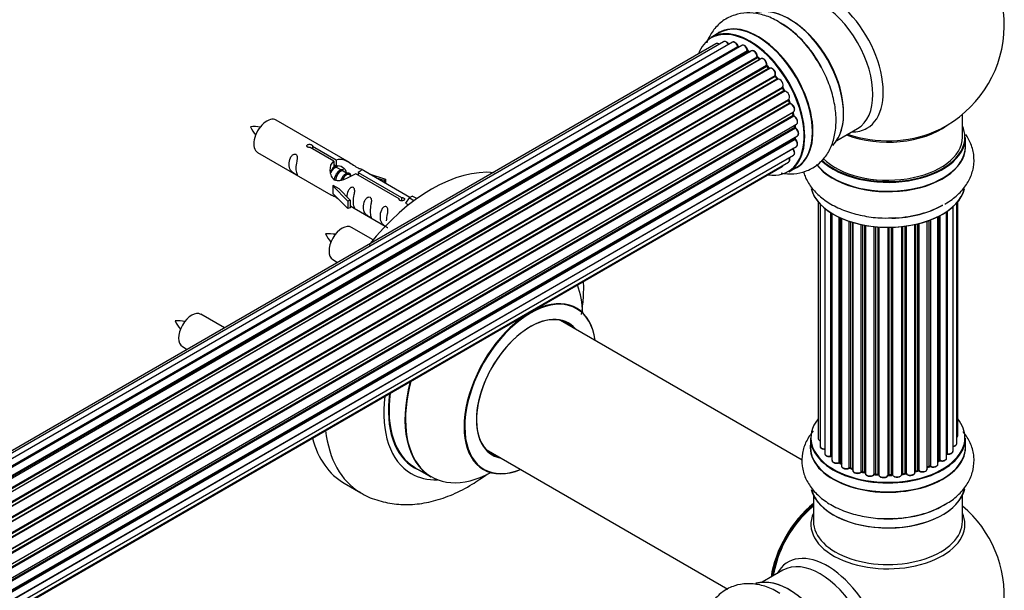
# Model space of a CAD drawing. Units: millimetres. Extents: x 0 to 1445, y 0 to 3494.
# Drawn here: x 1188 to 1400, y 800 to 922 of the extents above; entities that cross this region are included whole.
import ezdxf

# ---------------------------------------------------------------- set-up
doc = ezdxf.new("R2010")
doc.units = ezdxf.units.MM
doc.layers.add('DV6_Défaut', color=7, linetype='Continuous')
doc.layers.add('Défaut', color=7, linetype='Continuous')

# ---------------------------------------------------------------- blocks, each defined once
blk = doc.blocks.new('SE5')
at = {"layer": 'DV6_Défaut', "color": 7, "linetype": 'Continuous'}
for p, q in [((1338.5, 919.12), (1336.84, 918.17)), ((1337.83, 916.81), (1011.65, 728.49)), ((1339.5, 917.25), (1012.32, 728.35)), ((1341.39, 917.13), (1013.67, 727.91)), ((1015.14, 727.22), (1342.53, 916.24)), ((1342.69, 916.06), (1015.39, 727.09)), ((1343.42, 916.46), (1015.4, 727.08)), ((1016.86, 726.16), (1344.61, 915.38)), ((1344.75, 915.17), (1017.09, 726)), ((1345.49, 915.26), (1017.34, 725.81)), ((1018.73, 724.66), (1346.69, 914)), ((1346.81, 913.78), (1018.93, 724.48)), ((1345.1, 915.04), (1344.85, 915.18)), ((1347.3, 913.47), (1346.91, 913.79)), ((1019.3, 724.13), (1347.21, 913.45)), ((1347.51, 913.6), (1019.32, 724.11)), ((1020.62, 722.75), (1348.71, 912.18)), ((1348.79, 911.95), (1020.78, 722.57)), ((1349.26, 911.56), (1348.88, 911.96)), ((1021.14, 722.15), (1349.17, 911.54)), ((1349.4, 911.53), (1021.22, 722.05)), ((1022.4, 720.51), (1350.55, 909.97)), ((1350.6, 909.75), (1022.53, 720.33)), ((1351.02, 909.31), (1350.69, 909.78)), ((1022.85, 719.86), (1350.94, 909.28)), ((1351.11, 909.18), (1022.95, 719.71)), ((1023.98, 718.02), (1352.16, 907.49)), ((1352.17, 907.28), (1024.08, 717.86)), ((1024.35, 717.34), (1352.45, 906.77)), ((1352.62, 906.63), (1024.45, 717.16)), ((1352.52, 906.82), (1352.24, 907.33)), ((1025.3, 715.39), (1353.46, 904.85)), ((1353.42, 904.65), (1025.36, 715.25)), ((1025.58, 714.72), (1353.63, 904.12)), ((1353.79, 903.95), (1025.66, 714.51)), ((1353.69, 904.19), (1353.49, 904.71)), ((1026.28, 712.69), (1354.5, 902.19)), ((1354.3, 901.98), (1026.31, 712.62)), ((1026.47, 712.11), (1354.43, 901.46)), ((1354.58, 901.26), (1026.54, 711.87)), ((1354.49, 901.53), (1354.36, 902.06)), ((1390.79, 896.77), (1390.79, 901.64)), ((1026.96, 710.07), (1355.14, 899.54)), ((1259.1, 891.35), (1243.4, 900.41)), ((1354.88, 898.97), (1354.84, 899.37)), ((1027.03, 709.64), (1354.82, 898.89)), ((1354.94, 898.67), (1027.08, 709.37)), ((1027.26, 707.62), (1355.35, 897.04)), ((1363.81, 896.04), (1368.25, 898.6)), ((1027.24, 705.48), (1355.14, 894.79)), ((1027.27, 707.44), (1354.77, 896.52)), ((1354.87, 896.29), (1027.28, 707.16)), ((1251.18, 894.85), (1256.26, 891.92)), ((1251.18, 894.85), (1251.18, 894.25)), ((1354.83, 896.6), (1354.85, 896.75)), ((1391.44, 894.77), (1391.44, 896.68)), ((1027, 703.81), (1354.5, 892.89)), ((1354.36, 894.24), (1027.23, 705.37)), ((1239.4, 893.49), (1255.1, 884.42)), ((1255.74, 891.62), (1250.67, 894.55)), ((1026.64, 702.55), (1352.08, 890.44)), ((1026.71, 702.77), (1353.46, 891.42)), ((1255.74, 891.62), (1255.74, 890.31)), ((1255.74, 890.9), (1256.26, 890.6)), ((1256.29, 890.32), (1255.74, 890.63)), ((1256.26, 891.92), (1256.26, 890.6)), ((1257.56, 889.58), (1256.47, 890.21)), ((1258.83, 888.85), (1257.74, 889.48)), ((1259.59, 888.41), (1259.01, 888.74)), ((1269.79, 883.51), (1260.48, 888.89)), ((1260.99, 889.19), (1270.31, 883.81)), ((1260.99, 889.19), (1260.99, 888.59)), ((1272.12, 883.83), (1261.61, 889.9)), ((1263.35, 888.89), (1266.86, 887.74)), ((1353.49, 889.33), (1355.15, 890.29)), ((1255.54, 886.33), (1255.63, 886.39)), ((1258.77, 883.06), (1255.54, 886.33)), ((1255.54, 886.33), (1255.54, 885.52)), ((1256.92, 885.64), (1255.63, 886.39)), ((1266.58, 887.43), (1264.96, 887.96)), ((1266.86, 887.74), (1266.58, 887.43)), ((1266.58, 887.43), (1266.58, 887.03)), ((1266.86, 887.74), (1266.86, 886.86)), ((1255.54, 885.52), (1255.54, 884.7)), ((1258.77, 881.43), (1255.54, 884.7)), ((1256.92, 885.64), (1259.29, 883.23)), ((1271.93, 883.72), (1272.63, 884.13)), ((1273.6, 883.57), (1272.63, 884.13)), ((1259.29, 883.23), (1258.77, 883.06)), ((1258.77, 883.06), (1258.77, 881.43)), ((1259.29, 883.23), (1259.29, 881.6)), ((1259.29, 882), (1266.83, 877.65)), ((1269.79, 883.51), (1269.79, 883.43)), ((1270.31, 883.81), (1270.31, 883.11)), ((1271.93, 883.72), (1271.18, 882.59)), ((1271.18, 882.59), (1271.82, 882.22)), ((1272.98, 883.11), (1271.93, 883.72)), ((1359.8, 882.87), (1359.8, 832.13)), ((1360.21, 882.41), (1360.21, 830.46)), ((1389.58, 831.03), (1389.58, 882.64)), ((1389.78, 832.72), (1389.78, 882.87)), ((1259.29, 881.6), (1258.77, 881.43)), ((1361.22, 881.48), (1361.22, 828.87)), ((1362.54, 828.33), (1362.54, 880.54)), ((1362.77, 880.4), (1362.77, 827.44)), ((1385.96, 879.92), (1385.96, 827.4)), ((1387.41, 827.92), (1387.41, 880.78)), ((1387.53, 880.86), (1387.53, 828.85)), ((1388.78, 829.41), (1388.78, 881.84)), ((1364.29, 826.94), (1364.29, 879.58)), ((1364.54, 879.47), (1364.54, 826.92)), ((1364.81, 879.35), (1364.81, 826.23)), ((1366.49, 825.8), (1366.49, 878.7)), ((1366.74, 878.62), (1366.74, 825.81)), ((1367.22, 825.63), (1367.22, 878.47)), ((1367.24, 878.47), (1367.24, 825.28)), ((1369.06, 824.95), (1369.06, 878)), ((1369.3, 877.95), (1369.3, 824.99)), ((1369.84, 824.87), (1369.84, 877.85)), ((1369.95, 877.83), (1369.95, 824.65)), ((1380.6, 824.83), (1380.6, 878.02)), ((1380.69, 878.04), (1380.69, 825.09)), ((1381.21, 825.24), (1381.21, 878.16)), ((1381.45, 878.22), (1381.45, 825.21)), ((1383.23, 825.58), (1383.23, 878.75)), ((1383.66, 826.17), (1383.66, 878.9)), ((1383.91, 878.99), (1383.91, 826.17)), ((1385.53, 826.62), (1385.53, 879.7)), ((1385.71, 827.37), (1385.71, 879.79)), ((1264.22, 874.73), (1259.56, 877.41)), ((1371.87, 824.43), (1371.87, 877.56)), ((1372.1, 877.54), (1372.1, 824.49)), ((1372.67, 824.44), (1372.67, 877.49)), ((1372.84, 877.48), (1372.84, 824.33)), ((1374.82, 824.25), (1374.82, 877.41)), ((1375.01, 877.41), (1375.01, 824.34)), ((1375.59, 824.36), (1375.59, 877.42)), ((1375.8, 877.43), (1375.8, 824.27)), ((1377.76, 824.43), (1377.76, 877.57)), ((1377.92, 877.58), (1377.92, 824.55)), ((1378.48, 824.63), (1378.48, 877.65)), ((1378.71, 877.68), (1378.71, 824.57)), ((1255.56, 870.49), (1256.58, 869.9)), ((1232.25, 855.85), (1227.23, 858.75)), ((1356.4, 827.47), (1304.48, 857.45)), ((1223.23, 851.82), (1224.25, 851.23)), ((1358.14, 832.18), (1358.14, 830.26)), ((1391.44, 830.26), (1391.44, 832.18)), ((1288.48, 829.74), (1340.41, 799.76)), ((1385.53, 827.18), (1385.68, 827.28)), ((1273.22, 825.84), (1276.64, 823.87)), ((1364.58, 826.83), (1364.81, 826.69)), ((1366.78, 825.72), (1367.24, 825.54)), ((1369.33, 824.9), (1369.87, 824.78)), ((1380.65, 825.01), (1381.17, 825.15)), ((1383.23, 825.9), (1383.61, 826.08)), ((1372.11, 824.41), (1372.68, 824.35)), ((1375.01, 824.26), (1375.59, 824.27)), ((1377.9, 824.46), (1378.46, 824.54)), ((1258, 822.51), (1261.54, 820.46)), ((1358.79, 819.89), (1358.79, 814.3)), ((1390.79, 814.3), (1390.79, 819.89)), ((1352.25, 803.84), (1347.81, 801.28))]:
    blk.add_line(p, q, dxfattribs=at)
for centre, radius, start, end in [((1374.79, 920.85), 25, 293.2837, 50.2082), ((1341.04, 902.95), 21.16, 30.2145, 60.1873), ((1342.97, 916.42), 0.392, 196.1445, 238.7503), ((1345.09, 915.54), 0.432, 190.9821, 235.7807), ((1347.19, 914.13), 0.437, 185.4135, 230.0462), ((1349.17, 912.25), 0.404, 179.7486, 224.7265), ((1352.83, 906.96), 0.348, 204.5089, 243.9361), ((1354.05, 904.3), 0.378, 197.7794, 242.7504), ((1354.9, 901.63), 0.423, 192.5316, 237.597), ((1238.45, 889.23), 9.8, 81.052, 93.59), ((1245.01, 902.36), 7.92, 205.0646, 220.5391), ((1355.31, 899.02), 0.44, 187.1253, 231.755), ((1355.25, 896.61), 0.417, 181.3755, 226.3316), ((1254.61, 866.23), 9.8, 81.052, 93.59), ((1261.17, 879.36), 7.92, 205.0646, 220.5391), ((1222.28, 847.56), 9.8, 81.052, 93.59), ((1228.84, 860.69), 7.92, 205.0646, 220.5391), ((1362.61, 827.86), 0.392, 64.6528, 103.2471), ((1385.87, 826.91), 0.418, 73.1624, 118.2992), ((1364.39, 826.45), 0.431, 63.7875, 108.5961), ((1366.63, 825.31), 0.437, 69.4844, 114.1949), ((1369.22, 824.51), 0.405, 74.7215, 119.9994), ((1381.3, 824.75), 0.421, 62.0563, 106.9759), ((1383.78, 825.67), 0.44, 67.806, 112.4494), ((1375.62, 823.93), 0.343, 55.5705, 94.8786), ((1374.79, 798.38), 25, 129.7918, 144.7379), ((1374.79, 798.38), 25, 300, 50.2082), ((1374.79, 798.38), 25, 155.2621, 170.2082)]:
    blk.add_arc(centre, radius, start, end, dxfattribs=at)
for centre, major_axis, ratio, start_param, end_param in [((1361.81, 913.36), (8.48, -14.69), 0.57735, 0, 3.480381), ((1360.25, 912.46), (-8, 13.86), 0.57735, 3.141593, 6.283185), ((1353.58, 908.6), (8.27, -14.33), 0.57735, 0.1469, 3.02556), ((1353.51, 908.56), (-8.32, 14.42), 0.57735, 3.284063, 6.145346), ((1345.16, 903.75), (8.32, -14.42), 0.57735, 0, 3.141593), ((1346.88, 904.74), (8.35, -14.46), 0.57735, 0, 3.213107), ((1346.82, 904.7), (-8.32, 14.42), 0.57735, 3.141593, 6.283185), ((1351.79, 907.57), (-8.35, 14.46), 0.57735, 4.799177, 5.497787), ((1351.85, 907.61), (8.32, -14.42), 0.57735, 1.537091, 2.317919), ((1353.93, 908.81), (8, -13.86), 0.57735, 0.877414, 2.264179), ((1345.09, 903.71), (-8.27, 14.33), 0.57735, 0, 0.438981), ((1345.09, 903.71), (-8.27, 14.33), 0.57735, 2.702611, 6.283185), ((1338.33, 915.94), (0.5, -0.866), 0.57735, 2.143788, 3.141593), ((1340, 916.38), (0.5, -0.866), 0.57735, 1.521907, 3.141593), ((1341.89, 916.26), (0.5, -0.866), 0.57735, 1.224885, 3.141593), ((1345.09, 903.71), (7, -12.12), 0.57735, -3.696885, -3.658291), ((1342.41, 916.24), (-0.19, -0.063), 0.276836, 2.215339, 3.141691), ((1342.66, 916.24), (-0.1, 0.173), 0.57735, 1.224885, 2.586411), ((1342.73, 915.88), (-0.059, -0.191), 0.693863, 3.328092, 3.782162), ((1343.92, 915.59), (0.5, -0.866), 0.57735, 1.015446, 3.141593), ((1345.09, 903.71), (7, -12.12), 0.57735, -3.926991, -3.858254), ((1344.47, 915.42), (-0.197, -0.036), 0.430491, 2.264847, 3.14145), ((1344.74, 915.34), (-0.1, 0.173), 0.57735, 1.015446, 2.376971), ((1345.45, 903.91), (6.75, -11.69), 0.57735, -3.906846, -3.85415), ((1344.75, 915.01), (-0.097, -0.175), 0.58922, 3.141661, 3.916384), ((1344.95, 903.62), (-7, 12.12), 0.57735, -0.806175, -0.764621), ((1345.45, 903.91), (-6.75, 11.69), 0.57735, -0.740362, -0.716324), ((1345.99, 914.39), (0.5, -0.866), 0.57735, 0.806006, 3.141593), ((1345.09, 903.71), (7, -12.12), 0.57735, -4.157603, -4.069647), ((1346.55, 914.08), (-0.2, -0.004), 0.56533, 2.346101, 3.141425), ((1346.84, 913.93), (-0.1, 0.173), 0.57735, 0.806006, 2.167532), ((1346.78, 913.64), (-0.125, -0.156), 0.458826, 3.142102, 4.005088), ((1344.95, 903.62), (-7, 12.12), 0.57735, -1.015615, -0.974061), ((1348.01, 912.73), (0.5, -0.866), 0.57735, 0.596567, 3.141593), ((1347.18, 913.31), (-0.129, -0.153), 0.430373, 3.337597, 4.01839), ((1347.24, 913.59), (-0.1, 0.173), 0.57735, -4.157207, -4.011887), ((1348.85, 912.06), (-0.1, 0.173), 0.57735, 0.596567, 1.958092), ((1345.09, 903.71), (7, -12.12), 0.57735, -4.377504, -4.300639), ((1348.57, 912.29), (-0.197, 0.036), 0.675463, 2.470206, 3.142682), ((1348.74, 911.83), (-0.146, -0.137), 0.308379, 3.14191, 4.060197), ((1344.95, 903.62), (-7, 12.12), 0.57735, -1.225054, -1.1835), ((1349.9, 910.67), (0.5, -0.866), 0.57735, 0.387127, 3.141593), ((1349.11, 911.42), (-0.149, -0.133), 0.276707, 3.156914, 4.067876), ((1349.23, 911.65), (-0.1, 0.173), 0.57735, 1.916538, 2.805994), ((1350.68, 909.83), (-0.1, 0.173), 0.57735, 0.387127, 1.748653), ((1350.42, 910.11), (-0.182, 0.084), 0.756074, 2.651188, 3.141927), ((1345.09, 903.71), (7, -12.12), 0.57735, -4.583352, -4.517136), ((1350.52, 909.66), (-0.162, -0.117), 0.144455, 3.141734, 4.089394), ((1344.95, 903.62), (-7, 12.12), 0.57735, -1.434494, -1.39294), ((1351.02, 909.36), (0.1, -0.173), 0.57735, 4.848692, 6.210217), ((1351.58, 908.29), (0.5, -0.866), 0.57735, 0.177688, 3.068625), ((1352.27, 907.33), (-0.1, 0.173), 0.57735, 0.177688, 1.539213), ((1352.04, 907.65), (-0.147, 0.136), 0.803641, 2.896644, 3.143526), ((1345.09, 903.71), (7, -12.12), 0.57735, 1.480406, 1.554855), ((1352.07, 907.23), (-0.175, -0.097), 0.025783, 2.186511, 3.141498), ((1344.95, 903.62), (7, -12.12), 0.57735, 1.497659, 1.539213), ((1352.34, 906.72), (-0.177, -0.093), 0.059663, 2.187538, 3.141492), ((1352.55, 906.81), (-0.1, 0.173), 0.57735, 1.497659, 2.859185), ((1352.96, 905.72), (-0.5, 0.866), 0.57735, 3.141593, 6.000778), ((1352.69, 906.45), (0.012, -0.2), 0.784153, 3.148212, 3.517), ((1353.54, 904.67), (0.1, -0.173), 0.57735, 3.219385, 4.471367), ((1353.3, 904.64), (-0.186, -0.075), 0.194894, 2.200169, 3.130658), ((1344.95, 903.62), (7, -12.12), 0.57735, 1.28822, 1.329774), ((1345.09, 903.71), (7, -12.12), 0.57735, 1.262091, 1.330233), ((1353.5, 904.12), (-0.187, -0.07), 0.227664, 2.205477, 3.141377), ((1353.75, 904.13), (-0.1, 0.173), 0.57735, 1.28822, 2.649746), ((1353.83, 903.77), (-0.045, -0.195), 0.719711, 3.140549, 3.730427), ((1354, 903.05), (-0.5, 0.866), 0.57735, 3.141593, 5.791338), ((1353.83, 903.77), (-0.045, -0.195), 0.719711, 3.119702, 3.140549), ((1241.4, 896.95), (2, 3.46), 0.57735, 0, 3.141593), ((1354.44, 901.96), (0.1, -0.173), 0.57735, 3.739839, 4.261927), ((1354.17, 902.01), (-0.194, -0.05), 0.355487, 2.236608, 3.123443), ((1344.95, 903.62), (7, -12.12), 0.57735, 1.07878, 1.120334), ((1354.29, 901.49), (-0.195, -0.044), 0.385716, 2.24692, 3.141163), ((1354.56, 901.43), (-0.1, 0.173), 0.57735, 1.07878, 2.440306), ((1345.09, 903.71), (7, -12.12), 0.57735, 1.04623, 1.1198), ((1354.59, 901.09), (-0.087, -0.18), 0.623814, 3.14123, 3.881245), ((1354.64, 900.41), (-0.5, 0.866), 0.57735, 3.141593, 5.581899), ((1344.95, 903.62), (7, -12.12), 0.57735, 0.869341, 0.910895), ((1354.68, 898.95), (-0.2, -0.014), 0.52691, 2.317603, 3.141135), ((1345.09, 903.71), (7, -12.12), 0.57735, 0.834679, 0.905898), ((1374.79, 904.93), (-16, 0), 0.57735, 0.982128, 2.491775), ((1374.79, 896.77), (16.55, 0), 0.57735, 0, 0.258528), ((1354.96, 898.82), (0.1, -0.173), 0.57735, 4.010934, 5.372459), ((1354.92, 898.52), (-0.117, -0.162), 0.500653, 3.141964, 3.982271), ((1354.85, 897.91), (-0.5, 0.866), 0.57735, 3.165557, 5.372459), ((1354.85, 897.91), (-0.5, 0.866), 0.57735, 3.141593, 3.165557), ((1374.79, 905.54), (16.54, 0), 0.57735, 4.176697, 5.352911), ((1361.81, 913.36), (8.48, -14.69), 0.57735, 5.944397, 6.283185), ((1354.63, 896.62), (-0.199, 0.023), 0.645075, 2.42733, 3.142115), ((1354.91, 896.42), (-0.1, 0.173), 0.57735, 0.659901, 2.021427), ((1345.45, 903.91), (6.75, -11.69), 0.57735, 0.602707, 0.62975), ((1345.45, 903.91), (-6.75, 11.69), 0.57735, 3.742578, 3.766932), ((1345.09, 903.71), (7, -12.12), 0.57735, 0.629824, 0.671929), ((1354.82, 896.17), (-0.14, -0.143), 0.355612, 3.142054, 4.046538), ((1354.64, 895.66), (-0.5, 0.866), 0.57735, 3.141593, 5.16302), ((1374.79, 894.7), (-16.69, 0), 0.57735, 0.408149, 3.213107), ((1374.79, 894.77), (16.65, 0), 0.57735, 3.567407, 6.283185), ((1374.79, 896.68), (-16.65, 0), 0.57735, 0.536701, 3.141593), ((1374.79, 896.77), (16.55, 0), 0.57735, 3.679926, 6.283185), ((1374.79, 896.77), (-16, 0), 0.57735, 0.520558, 3.141593), ((1354.44, 894.34), (-0.1, 0.173), 0.57735, 1.358677, 1.811988), ((1354.29, 894.14), (-0.157, -0.123), 0.195028, 3.14192, 4.082996), ((1354, 893.75), (-0.5, 0.866), 0.57735, 3.141593, 4.95358), ((1351.58, 891.3), (-0.5, 0.866), 0.57735, 3.141593, 3.702405), ((1352.96, 892.28), (-0.5, 0.866), 0.57735, 3.141593, 4.467458), ((1276.75, 854.98), (-18.75, -32.48), 0.57735, 3.395104, 4.458877), ((1346.88, 904.74), (8.35, -14.46), 0.57735, 6.211671, 6.283185), ((1374.79, 887.05), (16.65, 0), 0.57735, 3.27638, 6.137197), ((1374.79, 886.97), (-16.55, 0), 0.57735, 0.142332, 3.011529), ((1374.79, 888.97), (-16.65, 0), 0.57735, 1.622216, 2.356194), ((1374.79, 889.03), (16.69, 0), 0.57735, 4.805224, 5.497787), ((1257.56, 873.95), (-2, -3.46), 0.57735, 3.141593, 6.283185), ((1290.21, 847.21), (13.47, 23.33), 0.57735, 5.532012, 5.8459), ((1297.89, 842.77), (-10, -17.32), 0.57735, 2.498114, 6.283185), ((1297.97, 842.73), (9.95, 17.23), 0.57735, 0, 3.77834), ((1225.23, 855.28), (-2, -3.46), 0.57735, 3.141593, 6.283185), ((1297.97, 842.73), (9.95, 17.23), 0.57735, 5.646438, 6.283185), ((1297.97, 842.73), (-8.18, -14.16), 0.57735, 2.934308, 6.283185), ((1297.89, 842.77), (8.13, 14.07), 0.57735, 0, 3.31723), ((1295.84, 843.96), (-8.12, -14.07), 0.57735, -3.31723, -3.268121), ((1297.89, 842.77), (8.13, 14.07), 0.57735, 6.107548, 6.283185), ((1290.14, 847.25), (-13.5, -23.38), 0.57735, 5.154021, 6.283185), ((1290.21, 847.21), (13.47, 23.33), 0.57735, 2.008081, 3.887563), ((1286.72, 849.23), (13.5, 23.38), 0.57735, 2.197607, 3.141593), ((1286.65, 849.27), (-14.25, -24.68), 0.57735, 5.351159, 6.283185), ((1286.65, 849.27), (-13.55, -23.47), 0.57735, 5.343525, 6.283185), ((1374.79, 832.26), (16.55, 0), 0.57735, 2.704024, 6.283185), ((1374.79, 832.26), (16.55, 0), 0.57735, 0, 0.437569), ((1280.29, 852.94), (-18.75, -32.48), 0.57735, 5.627109, 6.273619), ((1276.75, 854.98), (-18.75, -32.48), 0.57735, 5.763187, 6.283185), ((1374.79, 832.18), (-16.65, 0), 0.57735, 0, 3.141593), ((1360.8, 832.13), (1, 0), 0.57735, 3.141593, 4.083341), ((1388.78, 832.72), (-1, 0), 0.57735, 2.498362, 3.109556), ((1388.78, 832.72), (-1, 0), 0.57735, 3.109556, 3.141593), ((1295.84, 843.96), (-8.12, -14.07), 0.57735, 0.126529, 0.175637), ((1374.79, 830.2), (-16.69, 0), 0.57735, 6.211671, 6.283185), ((1374.79, 830.2), (-16.69, 0), 0.57735, 0, 3.213107), ((1374.79, 830.26), (16.65, 0), 0.57735, 3.141593, 6.283185), ((1361.21, 830.46), (1, 0), 0.57735, 3.141593, 3.16625), ((1361.21, 830.46), (1, 0), 0.57735, 3.16625, 4.717486), ((1387.78, 829.41), (-1, 0), 0.57735, 1.313633, 3.109807), ((1388.58, 831.03), (-1, 0), 0.57735, 1.769536, 3.141593), ((1387.78, 829.41), (-1, 0), 0.57735, 3.109807, 3.141593), ((1297.97, 842.73), (-8.18, -14.16), 0.57735, 0, 0.207285), ((1362.22, 828.87), (1, 0), 0.57735, 3.141593, 5.042328), ((1374.79, 832.26), (-14, 0), 0.57735, 0.481923, 0.545698), ((1362.48, 828.43), (-0.039, 0.196), 0.264533, 3.141811, 4.07054), ((1362.61, 828.22), (0.2, 0), 0.57735, 0.592954, 1.900736), ((1363.77, 827.44), (1, 0), 0.57735, 3.141593, 3.170381), ((1363.77, 827.44), (1, 0), 0.57735, 3.170381, 5.251768), ((1374.79, 832.26), (-14, 0), 0.57735, 0.70803, 0.785398), ((1374.79, 832.26), (-14, 0), 0.57735, -3.838032, -3.76708), ((1374.79, 832.43), (14, 0), 0.57735, -0.696407, -0.675873), ((1374.79, 831.85), (13.5, 0), 0.57735, -0.642324, -0.616296), ((1385.56, 827.44), (-0.117, 0.162), 0.636999, 3.141074, 3.865891), ((1385.87, 827.3), (0.2, 0), 0.57735, 1.104194, 2.465719), ((1386.41, 827.92), (-1, 0), 0.57735, 1.104194, 3.141593), ((1386.05, 827.5), (0.056, 0.192), 0.367305, 2.240482, 3.141392), ((1374.79, 832.26), (-14, 0), 0.57735, -3.595758, -3.552677), ((1387.48, 828.74), (0.2, 0), 0.57735, 1.313633, 1.901874), ((1387.58, 828.96), (0.03, 0.198), 0.207666, 2.202124, 3.141544), ((1286.65, 849.27), (-13.55, -23.47), 0.57735, 0, 0.085934), ((1297.89, 842.77), (-10, -17.32), 0.57735, 0, 0.643478), ((1364.18, 827.04), (-0.065, 0.189), 0.419355, 3.142026, 4.023121), ((1364.39, 826.85), (0.2, 0), 0.57735, 0.748649, 2.110175), ((1374.79, 831.85), (13.5, 0), 0.57735, 3.835731, 3.885659), ((1374.79, 832.43), (-14, 0), 0.57735, 0.748649, 0.790203), ((1364.68, 827), (0.106, 0.17), 0.598173, 2.375257, 3.141634), ((1365.81, 826.23), (1, 0), 0.57735, 3.117241, 3.141593), ((1365.81, 826.23), (1, 0), 0.57735, 3.141593, 5.461207), ((1374.79, 832.26), (-14, 0), 0.57735, 0.920405, 0.995014), ((1366.35, 825.89), (-0.095, 0.176), 0.555849, 3.141924, 3.944624), ((1366.63, 825.72), (0.2, 0), 0.57735, 0.958089, 2.319615), ((1374.79, 832.43), (-14, 0), 0.57735, 0.958089, 0.999643), ((1366.86, 825.91), (0.075, 0.185), 0.469555, 2.283554, 3.141126), ((1367.33, 825.72), (0.07, 0.188), 0.4414, 2.269758, 2.787262), ((1367.12, 825.53), (-0.2, 0), 0.57735, 4.054572, 4.141235), ((1368.24, 825.28), (1, 0), 0.57735, 3.141593, 5.670647), ((1368.89, 825.02), (-0.127, 0.155), 0.66805, 3.141012, 3.824269), ((1369.22, 824.88), (0.2, 0), 0.57735, 1.167528, 2.529054), ((1374.79, 832.26), (-14, 0), 0.57735, 1.151987, 1.217343), ((1374.79, 832.43), (-14, 0), 0.57735, 1.167528, 1.209082), ((1369.38, 825.1), (0.048, 0.194), 0.320415, 2.226206, 3.141124), ((1380.77, 824.99), (0.2, 0), 0.57735, 2.005286, 2.583885), ((1380.6, 825.2), (-0.052, 0.193), 0.343702, 3.158727, 4.05025), ((1374.79, 832.26), (-14, 0), 0.57735, -4.277508, -4.193024), ((1374.79, 832.43), (14, 0), 0.57735, -1.136306, -1.094752), ((1381.12, 825.34), (-0.057, 0.192), 0.374173, 3.142098, 4.04036), ((1381.3, 825.14), (0.2, 0), 0.57735, 0.685315, 2.04684), ((1382.23, 825.58), (-1, 0), 0.57735, 0.685315, 3.141593), ((1381.61, 825.28), (0.115, 0.163), 0.632148, 2.411503, 3.142519), ((1374.79, 832.43), (14, 0), 0.57735, -0.926867, -0.885313), ((1374.79, 832.26), (-14, 0), 0.57735, -4.064946, -3.979793), ((1383.53, 826.26), (-0.085, 0.181), 0.516881, 3.141902, 3.972197), ((1383.78, 826.08), (0.2, 0), 0.57735, 0.894754, 2.25628), ((1384.53, 826.62), (-1, 0), 0.57735, 0.894754, 3.112541), ((1384.03, 826.26), (0.084, 0.181), 0.510891, 2.307182, 3.141387), ((1384.53, 826.62), (-1, 0), 0.57735, 3.112541, 3.141593), ((1286.65, 849.27), (-14.25, -24.68), 0.57735, 0, 0.344653), ((1369.91, 824.97), (0.043, 0.195), 0.28894, 2.218144, 3.127689), ((1369.77, 824.76), (-0.2, 0), 0.57735, 3.516838, 4.350675), ((1370.95, 824.65), (1, 0), 0.57735, 3.141593, 5.880086), ((1374.79, 832.26), (-14, 0), 0.57735, 1.350901, 1.440721), ((1371.69, 824.47), (-0.161, 0.119), 0.751054, 3.141418, 3.648079), ((1371.69, 824.47), (-0.161, 0.119), 0.751054, 3.114856, 3.141418), ((1372.06, 824.38), (0.2, 0), 0.57735, 1.376968, 2.738494), ((1374.79, 832.43), (-14, 0), 0.57735, 1.376968, 1.418522), ((1372.13, 824.61), (0.023, 0.199), 0.157271, 2.195215, 3.141253), ((1372.7, 824.55), (0.018, 0.199), 0.123852, 2.191773, 3.131667), ((1372.64, 824.32), (0.2, 0), 0.57735, 0.056996, 1.418522), ((1373.84, 824.36), (-1, 0), 0.57735, 0.056996, 2.947933), ((1374.79, 832.26), (-14, 0), 0.57735, 1.554855, 1.63218), ((1374.62, 824.27), (-0.189, 0.064), 0.801233, 3.140049, 3.407323), ((1375.01, 824.23), (-0.2, 0), 0.57735, 4.728, 6.089526), ((1374.79, 832.43), (14, 0), 0.57735, 4.728, 4.769554), ((1375.58, 824.47), (-0.007, 0.2), 0.04665, 3.141888, 4.096138), ((1375.6, 824.24), (0.2, 0), 0.57735, 0.266436, 1.627961), ((1376.76, 824.42), (-1, 0), 0.57735, 0.266436, 3.157373), ((1375.99, 824.3), (0.181, 0.085), 0.787687, 2.785143, 3.143329), ((1376.76, 824.26), (-0.8, 0), 0.57735, 0.629182, 2.452241), ((1377.96, 824.43), (0.2, 0), 0.57735, 1.795847, 3.157373), ((1374.79, 832.26), (-14, 0), 0.57735, -4.498697, -4.408974), ((1377.87, 824.66), (-0.026, 0.198), 0.182206, 3.158332, 4.084819), ((1374.79, 832.43), (14, 0), 0.57735, -1.345746, -1.304192), ((1378.43, 824.74), (-0.031, 0.198), 0.215112, 3.141972, 4.079855), ((1378.53, 824.52), (0.2, 0), 0.57735, 0.475875, 1.837401), ((1379.6, 824.83), (-1, 0), 0.57735, 0.475875, 3.141593), ((1378.89, 824.62), (0.149, 0.133), 0.725777, 2.566713, 3.142265), ((1378.89, 824.62), (0.149, 0.133), 0.725777, 3.142265, 3.164217), ((1374.79, 822.55), (16.65, 0), 0.57735, 3.284063, 6.145346), ((1374.79, 822.46), (-16.55, 0), 0.57735, 0.1469, 3.02556), ((1360.83, 806.44), (-8, -13.86), 0.57735, 4.107813, 5.316965), ((1360.9, 806.4), (7.95, 13.77), 0.57735, 0.973769, 2.167824), ((1360.9, 806.4), (-7.75, -13.42), 0.57735, 4.120284, 5.304494), ((1374.79, 824.46), (-16.65, 0), 0.57735, 1.518404, 2.446673), ((1374.79, 824.53), (16.69, 0), 0.57735, 4.799177, 5.497787), ((1374.79, 813.69), (16.54, 0), 0.57735, 2.886298, 6.283185), ((1374.79, 814.3), (-16, 0), 0.57735, 0, 3.141593), ((1374.79, 813.69), (16.54, 0), 0.57735, 0, 0.255294), ((1361.81, 790.88), (8.48, -14.69), 0.57735, 0, 3.480381), ((1360.25, 789.98), (-8, 13.86), 0.57735, 3.141593, 6.283185), ((1353.58, 786.13), (8.27, -14.33), 0.57735, 0.1469, 3.02556), ((1353.51, 786.09), (-8.33, 14.42), 0.57735, 3.284063, 6.145346)]:
    blk.add_ellipse(centre, major_axis=major_axis, ratio=ratio, start_param=start_param, end_param=end_param, dxfattribs=at)
for points, knots in [([(1351.56, 921.31), (1351.05, 921.64), (1349.75, 922.46), (1347.29, 923.24), (1344.51, 923.53), (1341.77, 923.07), (1339.31, 921.85), (1337.33, 919.92), (1336.33, 918.2), (1335.93, 917.2), (1335.87, 917.03)], [0, 0, 0, 0, 0.081065, 0.238899, 0.387733, 0.5294, 0.682127, 0.827858, 0.972109, 1, 1, 1, 1]), ([(1338.53, 916.7), (1338.48, 916.74), (1338.33, 916.83), (1338.11, 916.89), (1337.91, 916.87), (1337.84, 916.81), (1337.83, 916.8)], [0, 0, 0, 0, 0.24275, 0.610106, 0.923856, 1, 1, 1, 1]), ([(1340.63, 916.6), (1340.57, 916.72), (1340.46, 916.92), (1340.19, 917.18), (1339.91, 917.31), (1339.66, 917.32), (1339.56, 917.27), (1339.51, 917.24)], [0, 0, 0, 0, 0.219359, 0.453918, 0.699424, 0.890706, 1, 1, 1, 1]), ([(1342.6, 916.31), (1342.55, 916.43), (1342.46, 916.64), (1342.22, 916.94), (1341.94, 917.14), (1341.68, 917.21), (1341.48, 917.19), (1341.41, 917.13), (1341.39, 917.12)], [0, 0, 0, 0, 0.194647, 0.401238, 0.613198, 0.801151, 0.961518, 1, 1, 1, 1]), ([(1344.67, 915.46), (1344.64, 915.58), (1344.58, 915.79), (1344.37, 916.12), (1344.11, 916.38), (1343.83, 916.52), (1343.58, 916.53), (1343.47, 916.47), (1343.43, 916.45)], [0, 0, 0, 0, 0.178638, 0.367774, 0.558101, 0.756715, 0.911668, 1, 1, 1, 1]), ([(1346.75, 914.09), (1346.74, 914.2), (1346.72, 914.42), (1346.55, 914.77), (1346.32, 915.07), (1346.04, 915.27), (1345.77, 915.34), (1345.57, 915.32), (1345.5, 915.26), (1345.49, 915.25)], [0, 0, 0, 0, 0.163431, 0.33588, 0.507211, 0.6824, 0.83769, 0.970197, 1, 1, 1, 1]), ([(1348.76, 912.25), (1348.77, 912.36), (1348.79, 912.56), (1348.67, 912.93), (1348.47, 913.26), (1348.2, 913.52), (1347.92, 913.66), (1347.67, 913.67), (1347.57, 913.61), (1347.52, 913.59)], [0, 0, 0, 0, 0.153429, 0.311933, 0.470556, 0.629649, 0.795584, 0.92537, 1, 1, 1, 1]), ([(1350.61, 910.03), (1350.64, 910.13), (1350.69, 910.32), (1350.63, 910.67), (1350.48, 911.01), (1350.25, 911.32), (1349.97, 911.53), (1349.7, 911.61), (1349.5, 911.59), (1349.42, 911.54), (1349.4, 911.53)], [0, 0, 0, 0, 0.143564, 0.281745, 0.427395, 0.572005, 0.719436, 0.852193, 0.964937, 1, 1, 1, 1]), ([(1351.84, 889.08), (1352.75, 888.92), (1354.54, 888.8), (1357.22, 889.35), (1359.62, 890.65), (1361.54, 892.64), (1362.85, 895.07), (1363.59, 897.9), (1363.74, 901.1), (1363.28, 904.6), (1362.22, 908.18), (1360.83, 911.32), (1359.78, 912.92), (1359.33, 913.6)], [0, 0, 0, 0, 0.088869, 0.174843, 0.267201, 0.355782, 0.443886, 0.535817, 0.633519, 0.735479, 0.838405, 0.940976, 1, 1, 1, 1]), ([(1349.33, 911.49), (1349.32, 911.5), (1349.3, 911.51), (1349.27, 911.54), (1349.26, 911.56)], [0, 0, 0, 0, 0.4465167, 1, 1, 1, 1]), ([(1350.69, 909.78), (1350.67, 909.8), (1350.64, 909.84), (1350.61, 909.92), (1350.6, 909.98), (1350.6, 910.02), (1350.61, 910.03), (1350.61, 910.03), (1350.61, 910.03)], [0, 0, 0, 0, 0.212116, 0.430711, 0.617924, 0.78892, 0.964789, 1, 1, 1, 1]), ([(1351.14, 909.19), (1351.14, 909.19), (1351.13, 909.2), (1351.11, 909.21), (1351.06, 909.25), (1351.03, 909.28), (1351.02, 909.31)], [0, 0, 0, 0, 0.096208, 0.373395, 0.654663, 1, 1, 1, 1]), ([(1352.24, 907.33), (1352.23, 907.35), (1352.21, 907.39), (1352.19, 907.46), (1352.19, 907.5), (1352.19, 907.52), (1352.19, 907.52)], [0, 0, 0, 0, 0.279905, 0.539051, 0.774662, 1, 1, 1, 1]), ([(1353.49, 904.71), (1353.48, 904.74), (1353.46, 904.78), (1353.46, 904.82), (1353.46, 904.84), (1353.46, 904.85)], [0, 0, 0, 0, 0.414483, 0.789168, 1, 1, 1, 1]), ([(1354.53, 902.21), (1354.59, 902.26), (1354.69, 902.36), (1354.77, 902.61), (1354.76, 902.91), (1354.65, 903.26), (1354.45, 903.59), (1354.18, 903.85), (1353.99, 903.93), (1353.88, 903.97)], [0, 0, 0, 0, 0.114882, 0.235077, 0.375682, 0.530428, 0.685181, 0.840506, 1, 1, 1, 1]), ([(1355.13, 899.56), (1355.17, 899.57), (1355.26, 899.62), (1355.36, 899.79), (1355.42, 900.04), (1355.38, 900.36), (1355.24, 900.71), (1355.02, 901.02), (1354.81, 901.2), (1354.7, 901.26), (1354.68, 901.27)], [0, 0, 0, 0, 0.053738, 0.178835, 0.311933, 0.468213, 0.634064, 0.798768, 0.96021, 1, 1, 1, 1]), ([(1355.36, 897.06), (1355.42, 897.1), (1355.53, 897.18), (1355.62, 897.41), (1355.63, 897.7), (1355.54, 898.04), (1355.36, 898.37), (1355.17, 898.58), (1355.06, 898.66), (1355.04, 898.68)], [0, 0, 0, 0, 0.119751, 0.258882, 0.418735, 0.599336, 0.78198, 0.957872, 1, 1, 1, 1]), ([(1387, 882.37), (1387.59, 882.74), (1388.93, 883.58), (1390.87, 885.37), (1392.42, 887.68), (1393.29, 890.29), (1393.36, 893.03), (1392.67, 895.42), (1391.91, 896.77), (1391.54, 897.31)], [0, 0, 0, 0, 0.100773, 0.267576, 0.424619, 0.574614, 0.735747, 0.890292, 1, 1, 1, 1]), ([(1250.67, 894.55), (1250.6, 894.54), (1250.53, 894.54), (1250.47, 894.54), (1250.4, 894.55), (1250.34, 894.56), (1250.28, 894.58), (1250.22, 894.6), (1250.17, 894.62), (1250.13, 894.65), (1250.08, 894.68), (1250.05, 894.72), (1250.03, 894.76), (1250, 894.8), (1249.99, 894.84), (1249.99, 894.88), (1249.99, 894.92), (1250, 894.97), (1250.02, 895.01), (1250.04, 895.05), (1250.07, 895.09), (1250.11, 895.12), (1250.15, 895.15), (1250.2, 895.18), (1250.26, 895.2), (1250.32, 895.22), (1250.38, 895.23), (1250.44, 895.23), (1250.51, 895.24), (1250.58, 895.24), (1250.64, 895.23), (1250.71, 895.22), (1250.78, 895.21), (1250.84, 895.19), (1250.9, 895.17), (1250.96, 895.15), (1251, 895.12), (1251.05, 895.09), (1251.09, 895.06), (1251.12, 895.03), (1251.15, 895), (1251.17, 894.97), (1251.18, 894.93), (1251.19, 894.9), (1251.19, 894.88), (1251.18, 894.85)], [0, 0, 0, 0, 0.067993, 0.067993, 0.067993, 0.136008, 0.136008, 0.136008, 0.203632, 0.203632, 0.203632, 0.270658, 0.270658, 0.270658, 0.337909, 0.337909, 0.337909, 0.405856, 0.405856, 0.405856, 0.47389, 0.47389, 0.47389, 0.541272, 0.541272, 0.541272, 0.608283, 0.608283, 0.608283, 0.675761, 0.675761, 0.675761, 0.743837, 0.743837, 0.743837, 0.811709, 0.811709, 0.811709, 0.878878, 0.878878, 0.878878, 0.945948, 0.945948, 0.945948, 1, 1, 1, 1]), ([(1355.13, 894.8), (1355.16, 894.81), (1355.25, 894.85), (1355.35, 895.02), (1355.42, 895.27), (1355.39, 895.58), (1355.26, 895.93), (1355.09, 896.18), (1354.99, 896.28), (1354.96, 896.31)], [0, 0, 0, 0, 0.054729, 0.205716, 0.363677, 0.549373, 0.748432, 0.946333, 1, 1, 1, 1]), ([(1247.6, 890.1), (1247.6, 890.56), (1247.7, 891.05), (1247.85, 891.86), (1247.9, 892.14), (1247.88, 892.7), (1247.8, 892.97), (1247.4, 893.2), (1247.13, 893.12), (1246.72, 892.81), (1246.58, 892.59), (1246.25, 891.88), (1246.18, 891.37), (1246.19, 890.46), (1246.25, 890.06), (1246.58, 889.53), (1246.73, 889.37), (1247.13, 889.04), (1247.4, 888.87), (1247.8, 888.64), (1247.88, 888.61), (1247.9, 888.69), (1247.85, 888.8), (1247.7, 889.23), (1247.6, 889.64), (1247.6, 890.1)], [0, 0, 0, 0, 0.125, 0.125, 0.1875, 0.1875, 0.25, 0.25, 0.3125, 0.3125, 0.375, 0.375, 0.5, 0.5, 0.625, 0.625, 0.6875, 0.6875, 0.75, 0.75, 0.8125, 0.8125, 0.875, 0.875, 1, 1, 1, 1]), ([(1354.45, 894.27), (1354.43, 894.29), (1354.41, 894.32), (1354.39, 894.35), (1354.39, 894.36)], [0, 0, 0, 0, 0.7181, 1, 1, 1, 1]), ([(1354.5, 892.9), (1354.56, 892.94), (1354.66, 893.02), (1354.76, 893.24), (1354.77, 893.52), (1354.7, 893.85), (1354.56, 894.12), (1354.47, 894.23), (1354.45, 894.27)], [0, 0, 0, 0, 0.14036, 0.309727, 0.502706, 0.722343, 0.934682, 1, 1, 1, 1]), ([(1260.48, 888.89), (1259.78, 888.5), (1258.94, 888.06), (1257.78, 887.59), (1257.4, 887.46), (1256.66, 887.34), (1256.29, 887.36), (1255.67, 887.72), (1255.43, 888.05), (1255.11, 888.79), (1255.03, 889.18), (1254.96, 890.37), (1255.18, 891.15), (1255.74, 891.62)], [0, 0, 0, 0, 0.25, 0.25, 0.375, 0.375, 0.5, 0.5, 0.625, 0.625, 0.75, 0.75, 1, 1, 1, 1]), ([(1256.26, 891.92), (1256.95, 892.18), (1257.8, 892), (1258.96, 891.44), (1259.34, 891.21), (1260.07, 890.72), (1260.44, 890.46), (1261.07, 890.1), (1261.3, 890.01), (1261.47, 889.95), (1261.47, 889.95), (1261.48, 889.95)], [0, 0, 0, 0, 0.397187, 0.397187, 0.595781, 0.595781, 0.794375, 0.794375, 0.992969, 0.992969, 1, 1, 1, 1]), ([(1256.26, 890.6), (1256.72, 890.74), (1257.24, 890.62), (1258.06, 890.05), (1258.39, 889.59), (1258.39, 889.11)], [0, 0, 0, 0, 0.5020499, 0.5020499, 1, 1, 1, 1]), ([(1352.08, 890.45), (1352.14, 890.49), (1352.23, 890.56), (1352.29, 890.68), (1352.31, 890.74)], [0, 0, 0, 0, 0.495072, 1, 1, 1, 1]), ([(1353.45, 891.42), (1353.48, 891.44), (1353.57, 891.48), (1353.68, 891.64), (1353.74, 891.89), (1353.72, 892.15), (1353.66, 892.33), (1353.64, 892.39)], [0, 0, 0, 0, 0.085226, 0.31566, 0.556452, 0.839528, 1, 1, 1, 1]), ([(1261.65, 889.87), (1261.69, 889.85), (1261.72, 889.83), (1261.78, 889.7), (1261.55, 889.52), (1260.99, 889.19)], [0, 0, 0, 0, 0.195062, 0.195062, 1, 1, 1, 1]), ([(1356.65, 889.35), (1356.74, 889.02), (1357.15, 887.86), (1358.24, 885.97), (1360.25, 883.88), (1362.87, 882.1), (1366.08, 880.7), (1369.68, 879.77), (1373.25, 879.34), (1375.33, 879.44), (1376.34, 879.49)], [0, 0, 0, 0, 0.048517, 0.175865, 0.308154, 0.448731, 0.595939, 0.745051, 0.89368, 1, 1, 1, 1]), ([(1255.08, 884.43), (1255.12, 884.41), (1255.19, 884.38), (1255.43, 884.29), (1255.68, 884.19), (1256.18, 883.9), (1256.39, 883.77), (1256.6, 883.62)], [0, 0, 0, 0, 0.25301, 0.25301, 0.718766, 0.718766, 1, 1, 1, 1]), ([(1259.96, 882.96), (1259.96, 883.42), (1260.06, 883.91), (1260.21, 884.72), (1260.26, 885), (1260.25, 885.56), (1260.16, 885.83), (1259.76, 886.06), (1259.49, 885.99), (1259.09, 885.68), (1258.94, 885.45), (1258.65, 884.81), (1258.57, 884.37), (1258.55, 883.96)], [0, 0, 0, 0, 0.258424, 0.258424, 0.387635, 0.387635, 0.516847, 0.516847, 0.646059, 0.646059, 0.775271, 0.775271, 1, 1, 1, 1]), ([(1259.29, 882.07), (1259.29, 882.07), (1259.29, 882.07), (1259.5, 881.9), (1259.77, 881.73), (1260.16, 881.5), (1260.25, 881.47), (1260.26, 881.55), (1260.21, 881.66), (1260.06, 882.09), (1259.96, 882.51), (1259.96, 882.96)], [0, 0, 0, 0, 0.00216, 0.00216, 0.201728, 0.201728, 0.401296, 0.401296, 0.600864, 0.600864, 1, 1, 1, 1]), ([(1263.55, 880.89), (1263.55, 881.35), (1263.65, 881.84), (1263.8, 882.65), (1263.85, 882.93), (1263.83, 883.49), (1263.75, 883.76), (1263.35, 883.99), (1263.08, 883.92), (1262.68, 883.6), (1262.53, 883.38), (1262.21, 882.67), (1262.14, 882.16), (1262.14, 881.25), (1262.21, 880.85), (1262.53, 880.32), (1262.68, 880.16), (1263.08, 879.83), (1263.35, 879.66), (1263.75, 879.43), (1263.84, 879.4), (1263.85, 879.48), (1263.8, 879.59), (1263.65, 880.02), (1263.55, 880.43), (1263.55, 880.89)], [0, 0, 0, 0, 0.125, 0.125, 0.1875, 0.1875, 0.25, 0.25, 0.3125, 0.3125, 0.375, 0.375, 0.5, 0.5, 0.625, 0.625, 0.6875, 0.6875, 0.75, 0.75, 0.8125, 0.8125, 0.875, 0.875, 1, 1, 1, 1]), ([(1270.31, 883.81), (1270.38, 883.81), (1270.45, 883.8), (1270.51, 883.79), (1270.58, 883.78), (1270.64, 883.76), (1270.7, 883.74), (1270.76, 883.72), (1270.81, 883.69), (1270.85, 883.66), (1270.89, 883.63), (1270.93, 883.6), (1270.95, 883.57), (1270.97, 883.53), (1270.99, 883.5), (1270.99, 883.47), (1270.99, 883.43), (1270.98, 883.4), (1270.96, 883.36), (1270.94, 883.33), (1270.91, 883.3), (1270.86, 883.27), (1270.82, 883.24), (1270.77, 883.21), (1270.72, 883.19), (1270.66, 883.16), (1270.6, 883.14), (1270.54, 883.13), (1270.47, 883.12), (1270.4, 883.11), (1270.34, 883.11), (1270.27, 883.11), (1270.2, 883.12), (1270.14, 883.13), (1270.08, 883.14), (1270.02, 883.16), (1269.97, 883.19), (1269.93, 883.22), (1269.88, 883.25), (1269.85, 883.29), (1269.82, 883.32), (1269.8, 883.36), (1269.79, 883.41), (1269.79, 883.44), (1269.79, 883.47), (1269.79, 883.51)], [0, 0, 0, 0, 0.067993, 0.067993, 0.067993, 0.136008, 0.136008, 0.136008, 0.203632, 0.203632, 0.203632, 0.270658, 0.270658, 0.270658, 0.337909, 0.337909, 0.337909, 0.405856, 0.405856, 0.405856, 0.47389, 0.47389, 0.47389, 0.541272, 0.541272, 0.541272, 0.608283, 0.608283, 0.608283, 0.675761, 0.675761, 0.675761, 0.743837, 0.743837, 0.743837, 0.811709, 0.811709, 0.811709, 0.878878, 0.878878, 0.878878, 0.945948, 0.945948, 0.945948, 1, 1, 1, 1]), ([(1267.11, 878.84), (1267.11, 879.3), (1267.2, 879.79), (1267.36, 880.6), (1267.41, 880.88), (1267.39, 881.43), (1267.31, 881.7), (1266.9, 881.93), (1266.63, 881.86), (1266.23, 881.55), (1266.08, 881.33), (1265.76, 880.62), (1265.69, 880.11), (1265.69, 879.2), (1265.76, 878.8), (1266.09, 878.27), (1266.24, 878.1), (1266.64, 877.78), (1266.91, 877.61), (1267.31, 877.38), (1267.39, 877.34), (1267.4, 877.39), (1267.4, 877.39), (1267.4, 877.4)], [0, 0, 0, 0, 0.15298, 0.15298, 0.22947, 0.22947, 0.30596, 0.30596, 0.38245, 0.38245, 0.45894, 0.45894, 0.61192, 0.61192, 0.7649, 0.7649, 0.84139, 0.84139, 0.91788, 0.91788, 0.994369, 0.994369, 1, 1, 1, 1]), ([(1308.99, 858.74), (1309.17, 859.92), (1309.42, 862.3), (1309.46, 864.63), (1309.42, 865.79)], [0, 0, 0, 0, 0.492164, 1, 1, 1, 1]), ([(1307.92, 860.1), (1307.8, 860.18), (1307.68, 860.25), (1307.66, 860.27), (1307.66, 860.27)], [0, 0, 0, 0, 0.712694, 1, 1, 1, 1]), ([(1358.76, 833.73), (1358.16, 833.03), (1357.17, 831.54), (1356.29, 828.94), (1356.23, 826.2), (1356.99, 823.56), (1358.44, 821.21), (1360.52, 819.15), (1363.21, 817.41), (1366.48, 816.06), (1370.11, 815.2), (1373.52, 814.83), (1375.43, 814.94), (1376.24, 814.99)], [0, 0, 0, 0, 0.088869, 0.174843, 0.267201, 0.355782, 0.443886, 0.535817, 0.633519, 0.735479, 0.838405, 0.940976, 1, 1, 1, 1]), ([(1386.8, 817.86), (1387.35, 818.14), (1388.71, 818.86), (1390.61, 820.59), (1392.26, 822.86), (1393.23, 825.45), (1393.4, 828.2), (1392.72, 830.88), (1391.73, 832.6), (1391.06, 833.45), (1390.95, 833.59)], [0, 0, 0, 0, 0.0810655, 0.2388993, 0.3877331, 0.5294001, 0.6821275, 0.8278579, 0.972109, 1, 1, 1, 1]), ([(1359.81, 832.16), (1359.81, 832.15), (1359.79, 832.06), (1359.85, 831.89), (1360, 831.72), (1360.13, 831.63), (1360.21, 831.59)], [0, 0, 0, 0, 0.0459319, 0.3769808, 0.6996189, 1, 1, 1, 1]), ([(1389.59, 832.32), (1389.65, 832.37), (1389.75, 832.49), (1389.77, 832.62), (1389.78, 832.69)], [0, 0, 0, 0, 0.551637, 1, 1, 1, 1]), ([(1360.23, 830.44), (1360.22, 830.41), (1360.22, 830.31), (1360.32, 830.13), (1360.52, 829.96), (1360.81, 829.83), (1361.08, 829.8), (1361.21, 829.8), (1361.22, 829.8)], [0, 0, 0, 0, 0.079056, 0.2723472, 0.4794912, 0.7224534, 0.9791693, 1, 1, 1, 1]), ([(1387.55, 828.76), (1387.68, 828.75), (1387.91, 828.73), (1388.28, 828.81), (1388.56, 828.97), (1388.74, 829.17), (1388.77, 829.31), (1388.77, 829.38)], [0, 0, 0, 0, 0.208531, 0.430387, 0.66001, 0.85311, 1, 1, 1, 1]), ([(1388.78, 830.39), (1388.82, 830.39), (1388.97, 830.41), (1389.24, 830.51), (1389.46, 830.69), (1389.58, 830.89), (1389.57, 831), (1389.57, 831.05)], [0, 0, 0, 0, 0.087744, 0.376575, 0.647696, 0.877231, 1, 1, 1, 1]), ([(1361.23, 828.9), (1361.22, 828.88), (1361.2, 828.8), (1361.27, 828.63), (1361.43, 828.44), (1361.69, 828.29), (1362.03, 828.2), (1362.33, 828.21), (1362.48, 828.23), (1362.52, 828.24)], [0, 0, 0, 0, 0.024203, 0.187059, 0.346117, 0.531078, 0.736972, 0.943715, 1, 1, 1, 1]), ([(1362.79, 827.42), (1362.79, 827.38), (1362.79, 827.27), (1362.9, 827.09), (1363.11, 826.92), (1363.42, 826.8), (1363.79, 826.76), (1364.08, 826.8), (1364.22, 826.84), (1364.25, 826.85)], [0, 0, 0, 0, 0.07809, 0.223499, 0.383285, 0.569426, 0.763097, 0.948022, 1, 1, 1, 1]), ([(1386, 827.31), (1386.12, 827.28), (1386.34, 827.24), (1386.73, 827.27), (1387.06, 827.39), (1387.29, 827.57), (1387.41, 827.76), (1387.4, 827.88), (1387.4, 827.92)], [0, 0, 0, 0, 0.18378, 0.378489, 0.575956, 0.761095, 0.91788, 1, 1, 1, 1]), ([(1387.41, 828.77), (1387.42, 828.77), (1387.46, 828.77), (1387.51, 828.77), (1387.54, 828.77), (1387.55, 828.76)], [0, 0, 0, 0, 0.260815, 0.845451, 1, 1, 1, 1]), ([(1287.62, 825.57), (1287.62, 825.57), (1287.69, 825.56), (1287.81, 825.48), (1287.9, 825.43)], [0, 0, 0, 0, 0.439785, 1, 1, 1, 1]), ([(1364.82, 826.25), (1364.81, 826.23), (1364.8, 826.14), (1364.87, 825.97), (1365.03, 825.78), (1365.3, 825.64), (1365.65, 825.56), (1366.03, 825.56), (1366.31, 825.64), (1366.42, 825.7), (1366.45, 825.71)], [0, 0, 0, 0, 0.027138, 0.160632, 0.293323, 0.448385, 0.619445, 0.790643, 0.956977, 1, 1, 1, 1]), ([(1367.25, 825.29), (1367.25, 825.23), (1367.25, 825.1), (1367.38, 824.91), (1367.6, 824.75), (1367.92, 824.64), (1368.3, 824.61), (1368.67, 824.67), (1368.91, 824.78), (1369, 824.85), (1369.02, 824.86)], [0, 0, 0, 0, 0.088731, 0.208402, 0.341903, 0.496355, 0.655558, 0.813714, 0.968767, 1, 1, 1, 1]), ([(1380.6, 824.99), (1380.6, 824.99), (1380.62, 824.99), (1380.64, 825), (1380.65, 825.01)], [0, 0, 0, 0, 0.230875, 1, 1, 1, 1]), ([(1381.49, 825.12), (1381.59, 825.06), (1381.78, 824.96), (1382.16, 824.9), (1382.54, 824.93), (1382.88, 825.05), (1383.11, 825.23), (1383.22, 825.43), (1383.22, 825.54), (1383.22, 825.58)], [0, 0, 0, 0, 0.156684, 0.32066, 0.483617, 0.64831, 0.802725, 0.933497, 1, 1, 1, 1]), ([(1383.95, 826.08), (1384.06, 826.03), (1384.27, 825.96), (1384.66, 825.95), (1385.03, 826.02), (1385.32, 826.18), (1385.5, 826.38), (1385.52, 826.52), (1385.53, 826.6)], [0, 0, 0, 0, 0.171778, 0.353446, 0.534669, 0.721628, 0.878876, 1, 1, 1, 1]), ([(1261.31, 820.67), (1261.51, 820.52), (1262.68, 819.68), (1265.44, 818.67), (1269.21, 817.89), (1273.18, 817.89), (1277.24, 818.6), (1281.38, 820.03), (1285.23, 822.04), (1287.66, 823.69), (1288.71, 824.48)], [0, 0, 0, 0, 0.024127, 0.161138, 0.296623, 0.433633, 0.575134, 0.722908, 0.876785, 1, 1, 1, 1]), ([(1369.87, 824.78), (1369.89, 824.77), (1369.92, 824.76), (1369.95, 824.75), (1369.96, 824.74)], [0, 0, 0, 0, 0.554325, 1, 1, 1, 1]), ([(1369.97, 824.66), (1369.96, 824.62), (1369.96, 824.51), (1370.05, 824.33), (1370.25, 824.16), (1370.54, 824.03), (1370.92, 823.98), (1371.3, 824.01), (1371.64, 824.14), (1371.78, 824.27), (1371.85, 824.35)], [0, 0, 0, 0, 0.05245, 0.16329, 0.28117, 0.419569, 0.566316, 0.712039, 0.859863, 1, 1, 1, 1]), ([(1371.85, 824.35), (1371.85, 824.35), (1371.85, 824.36), (1371.89, 824.38), (1371.94, 824.4), (1372.01, 824.41), (1372.07, 824.41), (1372.1, 824.41), (1372.11, 824.41)], [0, 0, 0, 0, 0.179222, 0.355019, 0.532343, 0.7272, 0.937745, 1, 1, 1, 1]), ([(1372.68, 824.35), (1372.71, 824.35), (1372.75, 824.34), (1372.81, 824.32), (1372.84, 824.3), (1372.85, 824.29), (1372.85, 824.29), (1372.85, 824.29)], [0, 0, 0, 0, 0.270529, 0.516927, 0.742784, 0.988421, 1, 1, 1, 1]), ([(1372.84, 824.32), (1372.86, 824.23), (1372.9, 824.09), (1373.09, 823.9), (1373.36, 823.76), (1373.62, 823.7), (1373.74, 823.7), (1373.75, 823.7)], [0, 0, 0, 0, 0.226001, 0.445103, 0.702807, 0.98249, 1, 1, 1, 1]), ([(1373.75, 823.7), (1373.88, 823.7), (1374.12, 823.71), (1374.47, 823.82), (1374.71, 824), (1374.78, 824.14), (1374.81, 824.21)], [0, 0, 0, 0, 0.25655, 0.532318, 0.821235, 1, 1, 1, 1]), ([(1374.81, 824.21), (1374.82, 824.21), (1374.82, 824.21), (1374.85, 824.23), (1374.91, 824.25), (1374.97, 824.26), (1375, 824.26), (1375.01, 824.26)], [0, 0, 0, 0, 0.108504, 0.354094, 0.611428, 0.894745, 1, 1, 1, 1]), ([(1377.75, 824.41), (1377.76, 824.41), (1377.76, 824.41), (1377.79, 824.43), (1377.84, 824.45), (1377.88, 824.46), (1377.9, 824.46)], [0, 0, 0, 0, 0.23805, 0.496532, 0.751938, 1, 1, 1, 1]), ([(1378.46, 824.54), (1378.49, 824.55), (1378.54, 824.55), (1378.62, 824.54), (1378.68, 824.53), (1378.72, 824.5), (1378.74, 824.49), (1378.74, 824.49), (1378.74, 824.49)], [0, 0, 0, 0, 0.209424, 0.425487, 0.616721, 0.790582, 0.958506, 1, 1, 1, 1]), ([(1378.74, 824.49), (1378.82, 824.42), (1378.97, 824.29), (1379.32, 824.18), (1379.71, 824.16), (1380.08, 824.23), (1380.37, 824.38), (1380.56, 824.59), (1380.58, 824.74), (1380.6, 824.81)], [0, 0, 0, 0, 0.149362, 0.298708, 0.451663, 0.603881, 0.76066, 0.8938, 1, 1, 1, 1]), ([(1351.56, 798.83), (1351.05, 799.16), (1349.75, 799.98), (1347.29, 800.76), (1344.51, 801.06), (1341.77, 800.6), (1339.31, 799.37), (1337.33, 797.45), (1336.33, 795.73), (1335.93, 794.72), (1335.87, 794.56)], [0, 0, 0, 0, 0.081065, 0.238899, 0.387733, 0.5294, 0.682127, 0.827858, 0.972109, 1, 1, 1, 1])]:
    blk.add_open_spline(points, degree=3, knots=knots, dxfattribs=at)
for points, weights in [([(1351.02, 909.31), (1351.01, 909.32), (1350.94, 909.28)], [0.858431242658, 0.826826159235, 1]), ([(1375.01, 824.34), (1375.01, 824.26), (1375.01, 824.26)], [1, 0.823505382352, 0.85971865999])]:
    blk.add_rational_spline(points, weights, degree=2, dxfattribs=at)
for points in [[(1354.36, 902.06), (1354.36, 902.08), (1354.36, 902.09), (1354.35, 902.1)], [(1255.13, 889.13), (1255.24, 889.6), (1255.43, 890.02), (1255.74, 890.31)]]:
    blk.add_open_spline(points, degree=3, dxfattribs=at)
for points, weights, knots in [([(1255.58, 890.24), (1255.63, 890.29), (1255.69, 890.33), (1256.24, 890.75), (1256.57, 890.49)], [0.978843708849, 0.988421142816, 1, 0.892426502178, 0.957603029519], [0, 0, 0, 0.097177, 0.097177, 1, 1, 1]), ([(1256.47, 890.21), (1256.2, 890.37), (1255.78, 890.03), (1255.39, 889.73), (1255.13, 889.14)], [0.949265797415, 0.900016475517, 1, 0.907698351362, 0.94257893849], [0, 0, 0, 0.519975, 0.519975, 1, 1, 1]), ([(1255.87, 887.56), (1255.89, 887.75), (1255.95, 887.95), (1256.25, 889.06), (1256.96, 889.6), (1257.51, 890.01), (1257.85, 889.76)], [0.957311988554, 0.973358005948, 1, 0.866025403784, 1, 0.892426502178, 0.957603029519], [0, 0, 0, 0.09934, 0.09934, 0.598891, 0.598891, 1, 1, 1]), ([(1257.74, 889.48), (1257.47, 889.63), (1257.05, 889.3), (1256.46, 888.84), (1256.22, 887.88), (1256.16, 887.65), (1256.15, 887.43)], [0.949265797415, 0.900016475517, 1, 0.866025403784, 1, 0.964320368921, 0.947644879073], [0, 0, 0, 0.370807, 0.370807, 0.867676, 0.867676, 1, 1, 1]), ([(1257.34, 887.58), (1257.67, 888.44), (1258.23, 888.86), (1258.94, 889.39), (1259.25, 888.87), (1259.37, 888.65), (1259.34, 888.29)], [0.959656070168, 0.890766196081, 1, 0.866025403784, 1, 0.938247043728, 0.933421709797], [0, 0, 0, 0.358189, 0.358189, 0.797506, 0.797506, 1, 1, 1]), ([(1259.01, 888.74), (1258.74, 888.9), (1258.32, 888.57), (1257.9, 888.23), (1257.63, 887.56)], [0.949265797415, 0.900016475517, 1, 0.899025260554, 0.950256958659], [0, 0, 0, 0.497534, 0.497534, 1, 1, 1])]:
    blk.add_rational_spline(points, weights, degree=2, knots=knots, dxfattribs=at)

msp = doc.modelspace()

# ---------------------------------------------------------------- block references
at = {"layer": 'Défaut'}
msp.add_blockref('SE5', (0, 0), dxfattribs=at)

doc.saveas('drawing.dxf')
